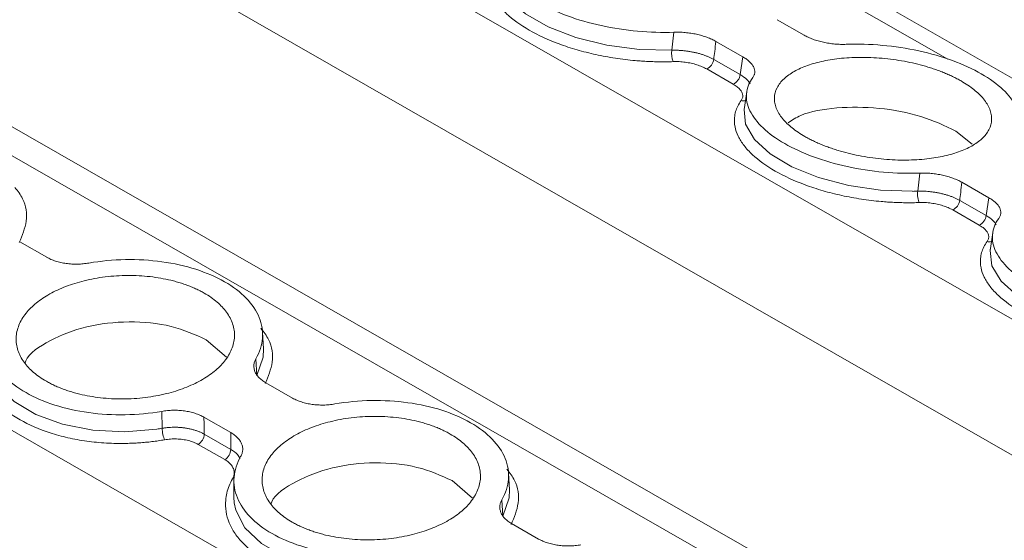
# Model space of a CAD drawing. Units: millimetres. Extents: x 1684 to 2613, y 1246 to 1576.
# Drawn here: x 2482 to 2516, y 1442 to 1460 of the extents above; entities that cross this region are included whole.
import ezdxf

# ---------------------------------------------------------------- set-up
doc = ezdxf.new("R2010")
doc.units = ezdxf.units.MM

# ---------------------------------------------------------------- blocks, each defined once
blk = doc.blocks.new('4')
at = {"color": 7, "linetype": 'Continuous', "lineweight": 15}
for p, q in [((1801.688, 1249.043), (1603.688, 1362.435)), ((1777.781, 1240.92), (1577.634, 1355.543)), ((1760.929, 1269.712), (1761.875, 1269.17)), ((1757.23, 1268.639), (1757.306, 1269.272)), ((1759.729, 1268.408), (1758.782, 1268.95)), ((1758.703, 1268.316), (1759.634, 1267.783)), ((1759.634, 1267.783), (1759.729, 1268.408)), ((1759.389, 1267.449), (1758.458, 1267.982)), ((1759.861, 1267.181), (1759.769, 1266.558)), ((1767.208, 1265.805), (1767.773, 1265.345)), ((1765.865, 1263.693), (1765.942, 1264.327)), ((1768.364, 1263.462), (1767.418, 1264.005)), ((1768.27, 1262.837), (1768.364, 1263.462)), ((1767.339, 1263.371), (1768.27, 1262.837)), ((1768.025, 1262.503), (1767.094, 1263.037)), ((1768.497, 1262.235), (1768.405, 1261.612)), ((1734.339, 1261.917), (1735.286, 1261.375)), ((1742.899, 1258.162), (1742.864, 1258.747)), ((1740.887, 1258.479), (1741.595, 1257.863)), ((1742.632, 1257.812), (1742.668, 1257.229)), ((1742.975, 1256.972), (1743.921, 1256.43)), ((1739.338, 1255.371), (1739.325, 1255.966)), ((1741.753, 1255.22), (1740.806, 1255.762)), ((1740.816, 1255.166), (1741.748, 1254.632)), ((1741.748, 1254.632), (1741.753, 1255.22)), ((1741.537, 1254.271), (1740.606, 1254.804)), ((1751.534, 1253.217), (1751.5, 1253.802)), ((1741.861, 1253.545), (1741.858, 1252.959)), ((1749.522, 1253.534), (1750.231, 1252.917)), ((1741.858, 1252.959), (1741.87, 1252.754)), ((1751.268, 1252.866), (1751.303, 1252.284)), ((1751.61, 1252.026), (1752.557, 1251.484))]:
    blk.add_line(p, q, dxfattribs=at)
at = {"color": 8, "linetype": 'Continuous', "lineweight": 15}
for p, q in [((1792.248, 1245.986), (1594.068, 1359.482)), ((1786.93, 1244.264), (1591.615, 1356.119)), ((1776.879, 1240.417), (1576.079, 1355.413)), ((1768.352, 1235.658), (1567.552, 1350.654)), ((1766.92, 1268.323), (1760.287, 1272.121))]:
    blk.add_line(p, q, dxfattribs=at)
at = {"color": 8, "linetype": 'Continuous', "lineweight": 15, "flags": 128}
for points in [[(1751.141, 1271.546), (1751.134, 1271.505), (1751.193, 1270.968), (1751.521, 1270.428), (1752.1, 1269.916), (1752.897, 1269.459), (1753.866, 1269.085), (1754.953, 1268.815), (1756.096, 1268.663), (1757.23, 1268.639)], [(1759.769, 1266.558), (1759.821, 1266.043), (1760.131, 1265.512), (1760.684, 1265.007), (1761.45, 1264.553), (1762.387, 1264.177), (1763.442, 1263.898), (1764.56, 1263.732), (1765.679, 1263.688)], [(1768.412, 1261.654), (1768.405, 1261.614), (1768.464, 1261.077), (1768.792, 1260.537), (1769.371, 1260.025), (1770.168, 1259.568), (1771.137, 1259.194), (1772.224, 1258.924), (1773.367, 1258.772), (1774.501, 1258.747)], [(1742.668, 1257.229), (1742.888, 1257.873), (1742.899, 1258.162)], [(1733.234, 1257.7), (1733.281, 1257.47), (1733.588, 1256.861), (1734.139, 1256.312), (1734.904, 1255.855), (1735.842, 1255.515), (1736.902, 1255.309), (1738.025, 1255.25), (1739.15, 1255.341)], [(1751.303, 1252.284), (1751.524, 1252.927), (1751.534, 1253.217)], [(1741.87, 1252.754), (1741.924, 1252.501), (1742.248, 1251.882), (1742.825, 1251.328), (1743.622, 1250.872), (1744.593, 1250.539), (1745.684, 1250.347), (1746.833, 1250.309), (1747.973, 1250.425)]]:
    blk.add_lwpolyline(points, dxfattribs=at)
at = {"color": 7, "linetype": 'Continuous', "lineweight": 15}
for centre, radius, start, end in [((1758.006, 1268.533), 0.783, 172.2784, 201.9848), ((1758.276, 1268.373), 0.431, 294.9927, 352.4909), ((1759.207, 1267.839), 0.431, 294.9927, 352.4909), ((1765.503, 1273.833), 10.147, 270.9934, 272.0476), ((1766.912, 1263.427), 0.431, 294.9927, 352.4909), ((1767.843, 1262.894), 0.431, 294.9927, 352.4909), ((1738, 1263.102), 7.846, 278.4255, 279.8149), ((1740.372, 1255.182), 0.444, 301.7524, 357.9604), ((1741.304, 1254.648), 0.444, 301.7524, 357.9604)]:
    blk.add_arc(centre, radius, start, end, dxfattribs=at)
at = {"color": 8, "linetype": 'Continuous', "lineweight": 15}
for centre, radius, start, end in [((1759.739, 1267.152), 0.289, 255.9005, 285.4751), ((1768.374, 1262.206), 0.288, 255.8527, 285.4855)]:
    blk.add_arc(centre, radius, start, end, dxfattribs=at)
at = {"color": 7, "linetype": 'Continuous', "lineweight": 15}
for points, knots in [([(1757.279, 1268.24), (1757.207, 1268.238), (1757.062, 1268.234), (1756.841, 1268.233), (1756.62, 1268.237), (1756.397, 1268.245), (1756.173, 1268.258), (1755.79, 1268.288), (1755.248, 1268.353), (1754.561, 1268.481), (1753.898, 1268.649), (1753.082, 1268.917), (1752.186, 1269.33), (1751.507, 1269.819), (1751.12, 1270.24), (1750.914, 1270.57), (1750.8, 1270.901), (1750.785, 1271.189), (1750.831, 1271.43), (1750.908, 1271.629), (1750.991, 1271.755), (1751.033, 1271.818)], [0, 0, 0, 0, 0.020545, 0.041008, 0.061429, 0.081847, 0.102303, 0.122835, 0.186484, 0.250181, 0.31383, 0.377527, 0.500015, 0.622502, 0.686151, 0.749848, 0.813497, 0.877194, 0.918151, 0.95898, 1, 1, 1, 1]), ([(1757.306, 1269.272), (1756.892, 1269.257), (1756.462, 1269.269), (1755.602, 1269.347), (1755.171, 1269.413), (1754.341, 1269.594), (1753.941, 1269.709), (1753.2, 1269.981), (1752.859, 1270.137), (1752.56, 1270.308)], [0, 0, 0, 0, 0.25, 0.25, 0.5, 0.5, 0.75, 0.75, 1, 1, 1, 1]), ([(1758.782, 1268.95), (1758.758, 1268.963), (1758.711, 1268.99), (1758.634, 1269.027), (1758.553, 1269.062), (1758.44, 1269.106), (1758.29, 1269.155), (1758.1, 1269.202), (1757.903, 1269.239), (1757.702, 1269.263), (1757.501, 1269.276), (1757.371, 1269.273), (1757.306, 1269.272)], [0, 0, 0, 0, 0.0627985, 0.1252692, 0.1876952, 0.2503602, 0.3752501, 0.5004777, 0.6252954, 0.750458, 0.8749737, 1, 1, 1, 1]), ([(1761.875, 1269.17), (1761.899, 1269.157), (1761.946, 1269.13), (1762.023, 1269.093), (1762.103, 1269.058), (1762.216, 1269.015), (1762.366, 1268.966), (1762.556, 1268.918), (1762.753, 1268.881), (1762.954, 1268.857), (1763.155, 1268.844), (1763.286, 1268.846), (1763.351, 1268.848)], [0, 0, 0, 0, 0.062626, 0.124927, 0.187184, 0.249679, 0.374503, 0.49966, 0.624546, 0.749778, 0.87463, 1, 1, 1, 1]), ([(1758.703, 1268.316), (1758.675, 1268.332), (1758.618, 1268.363), (1758.524, 1268.406), (1758.422, 1268.448), (1758.314, 1268.486), (1758.201, 1268.521), (1758.082, 1268.552), (1757.96, 1268.578), (1757.836, 1268.6), (1757.712, 1268.618), (1757.587, 1268.63), (1757.465, 1268.638), (1757.345, 1268.641), (1757.268, 1268.639), (1757.23, 1268.639)], [0, 0, 0, 0, 0.074048, 0.14949, 0.226113, 0.303679, 0.381934, 0.460608, 0.539422, 0.618094, 0.696346, 0.773908, 0.850525, 0.92596, 1, 1, 1, 1]), ([(1758.782, 1268.95), (1758.767, 1268.832), (1758.741, 1268.621), (1758.715, 1268.409), (1758.703, 1268.316)], [0, 0, 0, 0, 0.55997, 1, 1, 1, 1]), ([(1763.351, 1268.848), (1763.765, 1268.863), (1764.195, 1268.851), (1765.055, 1268.773), (1765.486, 1268.707), (1766.316, 1268.526), (1766.716, 1268.411), (1767.457, 1268.139), (1767.798, 1267.983), (1768.396, 1267.64), (1768.653, 1267.454), (1769.064, 1267.066), (1769.219, 1266.864), (1769.415, 1266.457), (1769.456, 1266.253), (1769.422, 1265.858), (1769.347, 1265.667), (1769.216, 1265.489)], [0, 0, 0, 0, 0.125, 0.125, 0.25, 0.25, 0.375, 0.375, 0.5, 0.5, 0.625, 0.625, 0.75, 0.75, 0.875, 0.875, 1, 1, 1, 1]), ([(1760.077, 1267.686), (1760.086, 1267.7), (1760.105, 1267.728), (1760.126, 1267.771), (1760.14, 1267.816), (1760.15, 1267.877), (1760.145, 1267.955), (1760.112, 1268.05), (1760.053, 1268.145), (1759.969, 1268.237), (1759.862, 1268.326), (1759.773, 1268.381), (1759.729, 1268.408)], [0, 0, 0, 0, 0.0627985, 0.1252692, 0.1876952, 0.2503602, 0.3752501, 0.5004777, 0.6252954, 0.750458, 0.8749737, 1, 1, 1, 1]), ([(1767.39, 1267.561), (1767.342, 1267.588), (1767.245, 1267.642), (1767.09, 1267.719), (1766.929, 1267.793), (1766.762, 1267.863), (1766.589, 1267.93), (1766.409, 1267.993), (1766.17, 1268.069), (1765.866, 1268.152), (1765.492, 1268.236), (1765.107, 1268.303), (1764.583, 1268.368), (1763.931, 1268.403), (1763.2, 1268.369), (1762.545, 1268.27), (1761.982, 1268.113), (1761.51, 1267.903), (1761.144, 1267.64), (1760.9, 1267.327), (1760.822, 1267.033), (1760.839, 1266.788), (1760.893, 1266.604), (1760.985, 1266.42), (1761.111, 1266.244), (1761.267, 1266.074), (1761.45, 1265.914), (1761.659, 1265.759), (1761.821, 1265.662), (1761.903, 1265.613)], [0, 0, 0, 0, 0.017288, 0.034448, 0.051532, 0.068588, 0.085667, 0.10282, 0.120097, 0.152252, 0.18445, 0.21729, 0.250174, 0.315809, 0.38008, 0.440025, 0.500014, 0.55996, 0.619949, 0.68422, 0.749855, 0.782695, 0.815578, 0.847733, 0.879932, 0.910059, 0.939933, 0.969823, 1, 1, 1, 1]), ([(1758.458, 1267.982), (1758.432, 1267.996), (1758.381, 1268.024), (1758.297, 1268.063), (1758.208, 1268.098), (1758.115, 1268.13), (1758.016, 1268.158), (1757.88, 1268.191), (1757.704, 1268.222), (1757.489, 1268.243), (1757.35, 1268.241), (1757.279, 1268.24)], [0, 0, 0, 0, 0.084499, 0.16762, 0.250032, 0.332419, 0.415465, 0.499841, 0.667184, 0.832068, 1, 1, 1, 1]), ([(1761.196, 1265.363), (1760.897, 1265.534), (1760.64, 1265.72), (1760.229, 1266.108), (1760.074, 1266.311), (1759.878, 1266.717), (1759.837, 1266.921), (1759.871, 1267.317), (1759.946, 1267.508), (1760.077, 1267.686)], [0, 0, 0, 0, 0.25, 0.25, 0.5, 0.5, 0.75, 0.75, 1, 1, 1, 1]), ([(1759.668, 1266.872), (1759.678, 1266.887), (1759.698, 1266.917), (1759.716, 1266.964), (1759.726, 1267.012), (1759.725, 1267.062), (1759.714, 1267.112), (1759.688, 1267.18), (1759.632, 1267.264), (1759.53, 1267.361), (1759.437, 1267.419), (1759.389, 1267.449)], [0, 0, 0, 0, 0.084499, 0.16762, 0.250032, 0.332419, 0.415465, 0.499841, 0.667184, 0.832067, 1, 1, 1, 1]), ([(1761.903, 1265.613), (1761.951, 1265.586), (1762.048, 1265.532), (1762.203, 1265.455), (1762.363, 1265.381), (1762.531, 1265.311), (1762.704, 1265.244), (1762.884, 1265.182), (1763.123, 1265.106), (1763.427, 1265.022), (1763.801, 1264.939), (1764.186, 1264.872), (1764.71, 1264.806), (1765.362, 1264.772), (1766.093, 1264.805), (1766.748, 1264.904), (1767.311, 1265.061), (1767.782, 1265.271), (1768.149, 1265.535), (1768.393, 1265.847), (1768.471, 1266.141), (1768.453, 1266.386), (1768.4, 1266.571), (1768.308, 1266.754), (1768.181, 1266.931), (1768.026, 1267.1), (1767.843, 1267.26), (1767.634, 1267.415), (1767.472, 1267.512), (1767.39, 1267.561)], [0, 0, 0, 0, 0.017288, 0.034448, 0.051532, 0.068588, 0.085667, 0.10282, 0.120097, 0.152252, 0.18445, 0.21729, 0.250174, 0.315809, 0.38008, 0.440025, 0.500014, 0.55996, 0.619949, 0.68422, 0.749855, 0.782695, 0.815578, 0.847733, 0.879932, 0.910059, 0.939933, 0.969823, 1, 1, 1, 1]), ([(1765.915, 1263.295), (1765.842, 1263.292), (1765.697, 1263.288), (1765.477, 1263.287), (1765.256, 1263.291), (1765.033, 1263.299), (1764.809, 1263.312), (1764.426, 1263.343), (1763.884, 1263.408), (1763.197, 1263.535), (1762.534, 1263.703), (1761.717, 1263.972), (1760.821, 1264.384), (1760.143, 1264.873), (1759.755, 1265.294), (1759.55, 1265.624), (1759.436, 1265.955), (1759.42, 1266.243), (1759.467, 1266.485), (1759.543, 1266.683), (1759.627, 1266.809), (1759.668, 1266.872)], [0, 0, 0, 0, 0.0205448, 0.0410078, 0.0614286, 0.0818469, 0.1023025, 0.122835, 0.186484, 0.250181, 0.31383, 0.377527, 0.5000146, 0.6225021, 0.6861511, 0.7498481, 0.8134971, 0.8771941, 0.9181506, 0.9589798, 1, 1, 1, 1]), ([(1761.313, 1266.093), (1761.452, 1266.186), (1761.854, 1266.453), (1763.008, 1266.654), (1764.499, 1266.646), (1766.034, 1266.361), (1766.816, 1265.99), (1767.208, 1265.805)], [0, 0, 0, 0, 0.1166087, 0.3374767, 0.5583191, 0.7791602, 1, 1, 1, 1]), ([(1765.942, 1264.327), (1765.528, 1264.311), (1765.098, 1264.323), (1764.237, 1264.401), (1763.807, 1264.467), (1762.976, 1264.648), (1762.576, 1264.764), (1761.836, 1265.035), (1761.495, 1265.192), (1761.196, 1265.363)], [0, 0, 0, 0, 0.25, 0.25, 0.5, 0.5, 0.75, 0.75, 1, 1, 1, 1]), ([(1767.418, 1264.005), (1767.394, 1264.018), (1767.346, 1264.044), (1767.269, 1264.081), (1767.189, 1264.116), (1767.076, 1264.16), (1766.926, 1264.209), (1766.736, 1264.257), (1766.538, 1264.294), (1766.338, 1264.318), (1766.137, 1264.33), (1766.007, 1264.328), (1765.942, 1264.327)], [0, 0, 0, 0, 0.062798, 0.125269, 0.187695, 0.25036, 0.37525, 0.500478, 0.625295, 0.750458, 0.874974, 1, 1, 1, 1]), ([(1767.418, 1264.005), (1767.403, 1263.886), (1767.377, 1263.675), (1767.35, 1263.464), (1767.339, 1263.371)], [0, 0, 0, 0, 0.559968, 1, 1, 1, 1]), ([(1765.865, 1263.693), (1765.859, 1263.631), (1765.858, 1263.545), (1765.878, 1263.39), (1765.896, 1263.327), (1765.915, 1263.295)], [0, 0, 0, 0, 0.5, 0.5, 1, 1, 1, 1]), ([(1767.339, 1263.371), (1767.31, 1263.386), (1767.254, 1263.417), (1767.159, 1263.461), (1767.058, 1263.502), (1766.95, 1263.54), (1766.836, 1263.575), (1766.718, 1263.606), (1766.596, 1263.633), (1766.472, 1263.655), (1766.347, 1263.672), (1766.223, 1263.685), (1766.101, 1263.692), (1765.981, 1263.696), (1765.904, 1263.694), (1765.865, 1263.693)], [0, 0, 0, 0, 0.07405, 0.149494, 0.226118, 0.303686, 0.381942, 0.460616, 0.53943, 0.618101, 0.696353, 0.773914, 0.850529, 0.925962, 1, 1, 1, 1]), ([(1768.712, 1262.74), (1768.722, 1262.754), (1768.741, 1262.782), (1768.761, 1262.826), (1768.775, 1262.871), (1768.785, 1262.932), (1768.781, 1263.01), (1768.748, 1263.105), (1768.689, 1263.2), (1768.605, 1263.292), (1768.498, 1263.381), (1768.409, 1263.435), (1768.364, 1263.462)], [0, 0, 0, 0, 0.062798, 0.125269, 0.187695, 0.25036, 0.37525, 0.500478, 0.625295, 0.750458, 0.874974, 1, 1, 1, 1]), ([(1767.094, 1263.037), (1767.068, 1263.051), (1767.017, 1263.079), (1766.933, 1263.117), (1766.844, 1263.153), (1766.75, 1263.184), (1766.652, 1263.213), (1766.516, 1263.245), (1766.34, 1263.277), (1766.124, 1263.297), (1765.985, 1263.295), (1765.915, 1263.295)], [0, 0, 0, 0, 0.084497, 0.167617, 0.250028, 0.332413, 0.415458, 0.499832, 0.667174, 0.83206, 1, 1, 1, 1]), ([(1769.832, 1260.417), (1769.533, 1260.588), (1769.276, 1260.774), (1768.864, 1261.163), (1768.71, 1261.365), (1768.514, 1261.772), (1768.473, 1261.976), (1768.506, 1262.371), (1768.582, 1262.562), (1768.712, 1262.74)], [0, 0, 0, 0, 0.25, 0.25, 0.5, 0.5, 0.75, 0.75, 1, 1, 1, 1]), ([(1768.304, 1261.926), (1768.314, 1261.942), (1768.334, 1261.972), (1768.352, 1262.019), (1768.361, 1262.067), (1768.36, 1262.116), (1768.35, 1262.166), (1768.323, 1262.234), (1768.268, 1262.318), (1768.166, 1262.415), (1768.072, 1262.474), (1768.025, 1262.503)], [0, 0, 0, 0, 0.084499, 0.16762, 0.250032, 0.332419, 0.415465, 0.499841, 0.667184, 0.832067, 1, 1, 1, 1]), ([(1774.551, 1258.349), (1774.478, 1258.347), (1774.333, 1258.342), (1774.113, 1258.342), (1773.891, 1258.345), (1773.668, 1258.354), (1773.444, 1258.367), (1773.062, 1258.397), (1772.52, 1258.462), (1771.832, 1258.59), (1771.169, 1258.758), (1770.353, 1259.026), (1769.457, 1259.438), (1768.778, 1259.928), (1768.391, 1260.349), (1768.185, 1260.678), (1768.071, 1261.01), (1768.056, 1261.297), (1768.103, 1261.539), (1768.179, 1261.738), (1768.262, 1261.863), (1768.304, 1261.926)], [0, 0, 0, 0, 0.0205448, 0.0410078, 0.0614286, 0.0818469, 0.1023025, 0.122835, 0.186484, 0.250181, 0.31383, 0.377527, 0.5000146, 0.6225021, 0.6861511, 0.7498481, 0.8134971, 0.8771941, 0.9181506, 0.9589798, 1, 1, 1, 1]), ([(1735.285, 1261.375), (1735.309, 1261.362), (1735.357, 1261.336), (1735.433, 1261.301), (1735.514, 1261.268), (1735.627, 1261.229), (1735.777, 1261.188), (1735.968, 1261.154), (1736.166, 1261.135), (1736.368, 1261.131), (1736.57, 1261.141), (1736.701, 1261.161), (1736.767, 1261.171)], [0, 0, 0, 0, 0.062626, 0.124927, 0.187184, 0.249679, 0.374503, 0.49966, 0.624546, 0.749778, 0.87463, 1, 1, 1, 1]), ([(1736.767, 1261.171), (1737.184, 1261.243), (1737.616, 1261.284), (1738.481, 1261.299), (1738.914, 1261.274), (1739.747, 1261.159), (1740.149, 1261.069), (1740.891, 1260.832), (1741.232, 1260.685), (1741.83, 1260.342), (1742.086, 1260.148), (1742.496, 1259.725), (1742.65, 1259.497), (1742.842, 1259.024), (1742.882, 1258.779), (1742.843, 1258.291), (1742.765, 1258.047), (1742.632, 1257.812)], [0, 0, 0, 0, 0.125, 0.125, 0.25, 0.25, 0.375, 0.375, 0.5, 0.5, 0.625, 0.625, 0.75, 0.75, 0.875, 0.875, 1, 1, 1, 1]), ([(1740.817, 1260.115), (1740.769, 1260.142), (1740.672, 1260.196), (1740.517, 1260.271), (1740.356, 1260.34), (1740.189, 1260.405), (1740.015, 1260.464), (1739.834, 1260.518), (1739.595, 1260.58), (1739.29, 1260.643), (1738.915, 1260.697), (1738.528, 1260.73), (1738.001, 1260.742), (1737.345, 1260.7), (1736.61, 1260.565), (1735.95, 1260.36), (1735.381, 1260.095), (1734.905, 1259.777), (1734.533, 1259.406), (1734.285, 1258.992), (1734.202, 1258.622), (1734.218, 1258.324), (1734.27, 1258.105), (1734.36, 1257.892), (1734.485, 1257.692), (1734.64, 1257.505), (1734.822, 1257.332), (1735.031, 1257.169), (1735.193, 1257.071), (1735.275, 1257.022)], [0, 0, 0, 0, 0.0172876, 0.0344483, 0.0515315, 0.0685876, 0.0856671, 0.1028203, 0.1200968, 0.1522518, 0.1844505, 0.2172897, 0.2501736, 0.3158087, 0.3800799, 0.4400252, 0.5000144, 0.5599597, 0.619949, 0.6842202, 0.7498553, 0.7826945, 0.8155784, 0.8477334, 0.8799322, 0.9100592, 0.939933, 0.9698234, 1, 1, 1, 1]), ([(1735.275, 1257.022), (1735.323, 1256.995), (1735.42, 1256.941), (1735.575, 1256.866), (1735.736, 1256.797), (1735.903, 1256.732), (1736.077, 1256.673), (1736.258, 1256.619), (1736.497, 1256.557), (1736.802, 1256.494), (1737.177, 1256.44), (1737.564, 1256.407), (1738.091, 1256.395), (1738.747, 1256.437), (1739.482, 1256.572), (1740.142, 1256.777), (1740.711, 1257.042), (1741.187, 1257.36), (1741.559, 1257.731), (1741.807, 1258.145), (1741.89, 1258.515), (1741.874, 1258.813), (1741.822, 1259.032), (1741.732, 1259.245), (1741.607, 1259.445), (1741.452, 1259.632), (1741.27, 1259.805), (1741.061, 1259.968), (1740.899, 1260.066), (1740.817, 1260.115)], [0, 0, 0, 0, 0.0172876, 0.0344483, 0.0515315, 0.0685876, 0.0856671, 0.1028203, 0.1200968, 0.1522518, 0.1844505, 0.2172897, 0.2501736, 0.3158087, 0.3800799, 0.4400252, 0.5000144, 0.5599597, 0.619949, 0.6842202, 0.7498553, 0.7826945, 0.8155784, 0.8477334, 0.8799322, 0.9100592, 0.939933, 0.9698234, 1, 1, 1, 1]), ([(1734.561, 1256.624), (1734.262, 1256.795), (1734.006, 1256.989), (1733.596, 1257.412), (1733.442, 1257.64), (1733.25, 1258.113), (1733.21, 1258.358), (1733.249, 1258.846), (1733.327, 1259.09), (1733.46, 1259.325)], [0, 0, 0, 0, 0.25, 0.25, 0.5, 0.5, 0.75, 0.75, 1, 1, 1, 1]), ([(1734.525, 1257.673), (1734.533, 1257.694), (1734.644, 1257.995), (1735.385, 1258.484), (1736.645, 1258.985), (1738.177, 1259.158), (1739.71, 1259.01), (1740.495, 1258.656), (1740.887, 1258.479)], [0, 0, 0, 0, 0.014594, 0.211687, 0.408749, 0.60583, 0.80292, 1, 1, 1, 1]), ([(1739.423, 1254.968), (1739.35, 1254.956), (1739.204, 1254.932), (1738.982, 1254.902), (1738.759, 1254.878), (1738.535, 1254.86), (1738.31, 1254.847), (1737.925, 1254.835), (1737.38, 1254.845), (1736.69, 1254.912), (1736.025, 1255.032), (1735.206, 1255.256), (1734.309, 1255.646), (1733.632, 1256.158), (1733.247, 1256.624), (1733.043, 1257.001), (1732.932, 1257.392), (1732.92, 1257.743), (1732.97, 1258.045), (1733.048, 1258.298), (1733.134, 1258.463), (1733.176, 1258.545)], [0, 0, 0, 0, 0.020545, 0.041008, 0.061429, 0.081847, 0.102303, 0.122835, 0.186484, 0.250181, 0.31383, 0.377527, 0.500015, 0.622502, 0.686151, 0.749848, 0.813497, 0.877194, 0.918151, 0.95898, 1, 1, 1, 1]), ([(1742.632, 1257.812), (1742.622, 1257.793), (1742.603, 1257.757), (1742.582, 1257.7), (1742.567, 1257.644), (1742.557, 1257.568), (1742.56, 1257.473), (1742.592, 1257.36), (1742.65, 1257.252), (1742.735, 1257.15), (1742.841, 1257.055), (1742.93, 1256.999), (1742.975, 1256.972)], [0, 0, 0, 0, 0.062798, 0.125269, 0.187695, 0.25036, 0.37525, 0.500478, 0.625295, 0.750458, 0.874974, 1, 1, 1, 1]), ([(1739.325, 1255.966), (1738.908, 1255.894), (1738.476, 1255.853), (1737.611, 1255.838), (1737.178, 1255.863), (1736.345, 1255.978), (1735.943, 1256.068), (1735.201, 1256.305), (1734.86, 1256.452), (1734.561, 1256.624)], [0, 0, 0, 0, 0.25, 0.25, 0.5, 0.5, 0.75, 0.75, 1, 1, 1, 1]), ([(1743.921, 1256.43), (1743.945, 1256.417), (1743.992, 1256.391), (1744.069, 1256.355), (1744.15, 1256.323), (1744.263, 1256.284), (1744.413, 1256.243), (1744.603, 1256.209), (1744.802, 1256.189), (1745.003, 1256.185), (1745.206, 1256.196), (1745.337, 1256.215), (1745.402, 1256.225)], [0, 0, 0, 0, 0.0626256, 0.1249267, 0.1871841, 0.2496792, 0.3745028, 0.4996597, 0.6245464, 0.7497775, 0.8746296, 1, 1, 1, 1]), ([(1745.402, 1256.225), (1745.819, 1256.298), (1746.252, 1256.338), (1747.117, 1256.354), (1747.549, 1256.328), (1748.383, 1256.213), (1748.784, 1256.124), (1749.527, 1255.887), (1749.868, 1255.739), (1750.465, 1255.397), (1750.722, 1255.202), (1751.132, 1254.779), (1751.285, 1254.551), (1751.478, 1254.078), (1751.517, 1253.834), (1751.479, 1253.345), (1751.401, 1253.101), (1751.268, 1252.866)], [0, 0, 0, 0, 0.125, 0.125, 0.25, 0.25, 0.375, 0.375, 0.5, 0.5, 0.625, 0.625, 0.75, 0.75, 0.875, 0.875, 1, 1, 1, 1]), ([(1740.807, 1255.762), (1740.783, 1255.775), (1740.735, 1255.801), (1740.658, 1255.836), (1740.577, 1255.869), (1740.464, 1255.908), (1740.314, 1255.949), (1740.123, 1255.983), (1739.925, 1256.002), (1739.724, 1256.006), (1739.522, 1255.996), (1739.391, 1255.976), (1739.325, 1255.966)], [0, 0, 0, 0, 0.0627985, 0.1252692, 0.1876952, 0.2503602, 0.3752501, 0.5004777, 0.6252954, 0.750458, 0.8749737, 1, 1, 1, 1]), ([(1740.806, 1255.762), (1740.808, 1255.651), (1740.812, 1255.452), (1740.815, 1255.253), (1740.816, 1255.166)], [0, 0, 0, 0, 0.559947, 1, 1, 1, 1]), ([(1749.453, 1255.17), (1749.404, 1255.197), (1749.307, 1255.25), (1749.152, 1255.325), (1748.992, 1255.395), (1748.824, 1255.459), (1748.65, 1255.518), (1748.47, 1255.572), (1748.23, 1255.634), (1747.926, 1255.698), (1747.551, 1255.752), (1747.163, 1255.784), (1746.637, 1255.796), (1745.981, 1255.755), (1745.245, 1255.619), (1744.586, 1255.414), (1744.017, 1255.149), (1743.541, 1254.831), (1743.169, 1254.461), (1742.92, 1254.046), (1742.838, 1253.676), (1742.853, 1253.379), (1742.905, 1253.159), (1742.996, 1252.946), (1743.121, 1252.746), (1743.276, 1252.559), (1743.458, 1252.386), (1743.667, 1252.223), (1743.829, 1252.125), (1743.91, 1252.076)], [0, 0, 0, 0, 0.0172876, 0.0344483, 0.0515315, 0.0685876, 0.0856671, 0.1028203, 0.1200968, 0.1522518, 0.1844505, 0.2172897, 0.2501736, 0.3158087, 0.3800799, 0.4400252, 0.5000144, 0.5599597, 0.619949, 0.6842202, 0.7498553, 0.7826945, 0.8155784, 0.8477334, 0.8799322, 0.9100592, 0.939933, 0.9698234, 1, 1, 1, 1]), ([(1740.816, 1255.166), (1740.788, 1255.181), (1740.731, 1255.212), (1740.637, 1255.253), (1740.536, 1255.291), (1740.428, 1255.324), (1740.313, 1255.352), (1740.195, 1255.375), (1740.072, 1255.392), (1739.948, 1255.403), (1739.822, 1255.408), (1739.697, 1255.407), (1739.574, 1255.4), (1739.454, 1255.389), (1739.376, 1255.377), (1739.337, 1255.371)], [0, 0, 0, 0, 0.07405, 0.149494, 0.226118, 0.303686, 0.381942, 0.460616, 0.53943, 0.618101, 0.696353, 0.773914, 0.850529, 0.925962, 1, 1, 1, 1]), ([(1739.337, 1255.371), (1739.34, 1255.312), (1739.349, 1255.229), (1739.383, 1255.073), (1739.405, 1255.005), (1739.423, 1254.968)], [0, 0, 0, 0, 0.5, 0.5, 1, 1, 1, 1]), ([(1742.096, 1254.38), (1742.105, 1254.398), (1742.125, 1254.435), (1742.146, 1254.491), (1742.16, 1254.548), (1742.171, 1254.624), (1742.167, 1254.719), (1742.135, 1254.831), (1742.077, 1254.939), (1741.993, 1255.041), (1741.887, 1255.137), (1741.798, 1255.192), (1741.753, 1255.22)], [0, 0, 0, 0, 0.0627985, 0.1252692, 0.1876952, 0.2503602, 0.3752501, 0.5004777, 0.6252954, 0.750458, 0.8749737, 1, 1, 1, 1]), ([(1743.91, 1252.076), (1743.959, 1252.049), (1744.056, 1251.995), (1744.211, 1251.921), (1744.372, 1251.851), (1744.539, 1251.787), (1744.713, 1251.728), (1744.893, 1251.674), (1745.133, 1251.611), (1745.437, 1251.548), (1745.813, 1251.494), (1746.2, 1251.462), (1746.726, 1251.449), (1747.382, 1251.491), (1748.118, 1251.626), (1748.778, 1251.832), (1749.346, 1252.097), (1749.823, 1252.415), (1750.194, 1252.785), (1750.443, 1253.199), (1750.525, 1253.57), (1750.51, 1253.867), (1750.458, 1254.086), (1750.367, 1254.299), (1750.242, 1254.5), (1750.087, 1254.687), (1749.906, 1254.86), (1749.696, 1255.022), (1749.534, 1255.12), (1749.453, 1255.17)], [0, 0, 0, 0, 0.0172876, 0.0344483, 0.0515315, 0.0685876, 0.0856671, 0.1028203, 0.1200968, 0.1522518, 0.1844505, 0.2172897, 0.2501736, 0.3158087, 0.3800799, 0.4400252, 0.5000144, 0.5599597, 0.619949, 0.6842202, 0.7498553, 0.7826945, 0.8155784, 0.8477334, 0.8799322, 0.9100592, 0.939933, 0.9698234, 1, 1, 1, 1]), ([(1740.606, 1254.804), (1740.58, 1254.818), (1740.529, 1254.846), (1740.445, 1254.882), (1740.356, 1254.914), (1740.262, 1254.94), (1740.164, 1254.962), (1740.027, 1254.985), (1739.85, 1255), (1739.633, 1254.998), (1739.494, 1254.978), (1739.423, 1254.968)], [0, 0, 0, 0, 0.084497, 0.167617, 0.250028, 0.332413, 0.415458, 0.499832, 0.667174, 0.83206, 1, 1, 1, 1]), ([(1741.812, 1253.6), (1741.822, 1253.619), (1741.843, 1253.659), (1741.861, 1253.719), (1741.871, 1253.779), (1741.871, 1253.839), (1741.861, 1253.9), (1741.835, 1253.979), (1741.779, 1254.075), (1741.678, 1254.181), (1741.585, 1254.24), (1741.537, 1254.27)], [0, 0, 0, 0, 0.084499, 0.16762, 0.250032, 0.332419, 0.415465, 0.499841, 0.667184, 0.832067, 1, 1, 1, 1]), ([(1743.197, 1251.678), (1742.898, 1251.849), (1742.641, 1252.044), (1742.231, 1252.467), (1742.078, 1252.695), (1741.885, 1253.167), (1741.846, 1253.412), (1741.884, 1253.901), (1741.962, 1254.145), (1742.096, 1254.38)], [0, 0, 0, 0, 0.25, 0.25, 0.5, 0.5, 0.75, 0.75, 1, 1, 1, 1]), ([(1743.161, 1252.728), (1743.169, 1252.749), (1743.28, 1253.05), (1744.021, 1253.538), (1745.28, 1254.039), (1746.812, 1254.213), (1748.346, 1254.064), (1749.13, 1253.711), (1749.522, 1253.534)], [0, 0, 0, 0, 0.0145943, 0.2116853, 0.4087457, 0.6058335, 0.8029213, 1, 1, 1, 1]), ([(1748.059, 1250.022), (1747.985, 1250.01), (1747.839, 1249.986), (1747.618, 1249.957), (1747.395, 1249.933), (1747.171, 1249.914), (1746.946, 1249.902), (1746.561, 1249.889), (1746.016, 1249.899), (1745.326, 1249.967), (1744.661, 1250.087), (1743.842, 1250.311), (1742.945, 1250.7), (1742.268, 1251.212), (1741.883, 1251.678), (1741.679, 1252.055), (1741.568, 1252.446), (1741.556, 1252.797), (1741.605, 1253.099), (1741.684, 1253.352), (1741.769, 1253.517), (1741.812, 1253.6)], [0, 0, 0, 0, 0.020545, 0.041008, 0.061429, 0.081847, 0.102303, 0.122835, 0.186484, 0.250181, 0.31383, 0.377527, 0.500015, 0.622502, 0.686151, 0.749848, 0.813497, 0.877194, 0.918151, 0.95898, 1, 1, 1, 1]), ([(1751.268, 1252.866), (1751.258, 1252.848), (1751.238, 1252.811), (1751.218, 1252.755), (1751.203, 1252.698), (1751.192, 1252.622), (1751.196, 1252.527), (1751.228, 1252.415), (1751.286, 1252.306), (1751.37, 1252.204), (1751.477, 1252.109), (1751.566, 1252.054), (1751.61, 1252.026)], [0, 0, 0, 0, 0.062798, 0.125269, 0.187695, 0.25036, 0.37525, 0.500478, 0.625295, 0.750458, 0.874974, 1, 1, 1, 1]), ([(1747.961, 1251.021), (1747.544, 1250.948), (1747.111, 1250.907), (1746.246, 1250.892), (1745.814, 1250.917), (1744.98, 1251.032), (1744.579, 1251.122), (1743.837, 1251.359), (1743.496, 1251.507), (1743.197, 1251.678)], [0, 0, 0, 0, 0.25, 0.25, 0.5, 0.5, 0.75, 0.75, 1, 1, 1, 1]), ([(1752.557, 1251.484), (1752.581, 1251.471), (1752.628, 1251.445), (1752.705, 1251.41), (1752.785, 1251.377), (1752.898, 1251.338), (1753.048, 1251.297), (1753.239, 1251.263), (1753.437, 1251.244), (1753.639, 1251.24), (1753.841, 1251.25), (1753.972, 1251.27), (1754.038, 1251.28)], [0, 0, 0, 0, 0.062626, 0.124927, 0.187184, 0.249679, 0.374503, 0.49966, 0.624546, 0.749778, 0.87463, 1, 1, 1, 1])]:
    blk.add_open_spline(points, degree=3, knots=knots, dxfattribs=at)
at = {"color": 8, "linetype": 'Continuous', "lineweight": 15}
for points, knots in [([(1759.634, 1267.783), (1759.722, 1267.727), (1759.881, 1267.625), (1759.954, 1267.51), (1759.987, 1267.458)], [0, 0, 0, 0, 0.550264, 1, 1, 1, 1]), ([(1734.171, 1263.827), (1734.271, 1263.696), (1734.554, 1263.325), (1734.635, 1262.647), (1734.427, 1262.137), (1734.324, 1261.887)], [0, 0, 0, 0, 0.217016, 0.615631, 1, 1, 1, 1]), ([(1768.27, 1262.837), (1768.357, 1262.781), (1768.516, 1262.68), (1768.59, 1262.564), (1768.623, 1262.513)], [0, 0, 0, 0, 0.550182, 1, 1, 1, 1]), ([(1742.807, 1258.882), (1742.907, 1258.751), (1743.19, 1258.38), (1743.271, 1257.701), (1743.062, 1257.192), (1742.96, 1256.942)], [0, 0, 0, 0, 0.217047, 0.615705, 1, 1, 1, 1]), ([(1741.748, 1254.632), (1741.836, 1254.575), (1741.981, 1254.482), (1742.049, 1254.363), (1742.075, 1254.316)], [0, 0, 0, 0, 0.6071693, 1, 1, 1, 1]), ([(1751.442, 1253.936), (1751.542, 1253.805), (1751.826, 1253.434), (1751.906, 1252.755), (1751.698, 1252.246), (1751.595, 1251.996)], [0, 0, 0, 0, 0.217019, 0.615681, 1, 1, 1, 1])]:
    blk.add_open_spline(points, degree=3, knots=knots, dxfattribs=at)

msp = doc.modelspace()

# ---------------------------------------------------------------- block references
msp.add_blockref('4', (747.339, 190.392))

doc.saveas('drawing.dxf')
